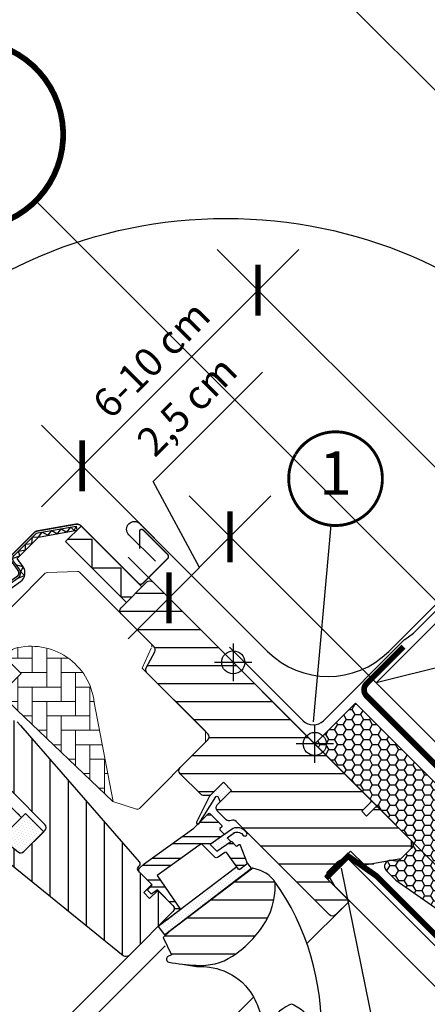
# Model space of a CAD drawing. Units: millimetres. Extents: x -42 to 6413, y -22 to 3112.
# Drawn here: x 433 to 574, y 1034 to 1375 of the extents above; entities that cross this region are included whole.
import ezdxf
from ezdxf.enums import TextEntityAlignment as Align

# ---------------------------------------------------------------- set-up
doc = ezdxf.new("R2010")
doc.units = ezdxf.units.MM
doc.header["$LTSCALE"] = 20
doc.header["$MEASUREMENT"] = 0
doc.header["$PDMODE"] = 1
doc.linetypes.add('AUSGEZOGEN', pattern=[0])
doc.linetypes.add('VERDECKT2', pattern=[0.1875, 0.125, -0.0625])
doc.layers.get('0').update_dxf_attribs({"plot": 0})
for name, color, linetype in [('VELUX-1_10', 1, 'Continuous'), ('VELUX-1_5', 1, 'Continuous'), ('VELUX-BDX', 6, 'Continuous'), ('VELUX-BLAU', 5, 'Continuous'), ('VELUX-DACH', 7, 'Continuous'), ('VELUX-DACHSCHRAFFUR', 8, 'Continuous'), ('VELUX-EINDECKRAHMEN', 4, 'Continuous'), ('VELUX-F-1_10', 1, 'Continuous'), ('VELUX-F-1_5', 1, 'Continuous'), ('VELUX-FENSTER', 5, 'Continuous'), ('VELUX-FENSTERSCHRAFFUR', 8, 'Continuous'), ('VELUX-INNENFUTTER', 109, 'Continuous'), ('VELUX-ROT', 1, 'Continuous'), ('VELUX_FLASHING', 4, 'Continuous')]:
    doc.layers.add(name, color=color, linetype=linetype)
doc.layers.get('0').off()
doc.styles.add('Verdana', font='verdana.ttf')
doc.dimstyles.new('Standard_Detail_M_10', dxfattribs={"dimtxt": 20, "dimasz": 25, "dimexe": 30, "dimexo": 0, "dimgap": 8, "dimtad": 1, "dimdec": 0, "dimdsep": 46, "dimtxsty": 'Verdana', "dimblk": 'ARCHTICK', "dimcen": 5, "dimdle": 30, "dimclrd": 256, "dimclre": 256, "dimclrt": 256, "dimadec": 0, "dimazin": 0, "dimtfac": 1, "dimtdec": 0, "dimtix": 1, "dimtmove": 1, "dimatfit": 3, "dimldrblk": 'ARCHTICK', "dimfxl": 1, "dimtolj": 1, "dimtzin": 0, "dimlwd": -1, "dimarcsym": 0})
doc.dimstyles.new('Standard_Detail_M_5', dxfattribs={"dimtxt": 10, "dimasz": 12.5, "dimexe": 20, "dimexo": 0, "dimgap": 4, "dimtad": 1, "dimdec": 0, "dimdsep": 46, "dimtxsty": 'Verdana', "dimblk": 'ARCHTICK', "dimcen": 5, "dimdle": 20, "dimclrd": 256, "dimclre": 256, "dimclrt": 256, "dimadec": 0, "dimazin": 0, "dimtfac": 1, "dimtdec": 0, "dimtmove": 1, "dimatfit": 2, "dimldrblk": 'ARCHTICK', "dimfxl": 1, "dimtolj": 1, "dimtzin": 0, "dimlwd": -1, "dimarcsym": 0})
pattern_1 = [(45, (-2313.113244123803, -2561.224395985062), (-0.3314563036811941, 0.9943689110435824), [0, -0.9375])]

# ---------------------------------------------------------------- blocks, each defined once
blk = doc.blocks.new('_ArchTick')
at = {"color": 0, "linetype": 'ByBlock', "const_width": 0.15}
blk.add_lwpolyline([(-0.5, -0.5), (0.5, 0.5)], dxfattribs=at)
blk = doc.blocks.new('*D12')
at = {"layer": 'Defpoints', "color": 0, "transparency": 16777216}
for p in [(454.1897846123529, 1220.416165158308), (579.4136517329648, 1217.065563912066), (518.4770187957799, 1156.128930974881)]:
    blk.add_point(p, dxfattribs=at)
at = {"layer": 'VELUX-1_5', "transparency": 16777216}
blk.add_line((529.2685531732689, 1295.494933719224), (440.047648988622, 1206.274029534577), dxfattribs=at)
at = {"layer": 'VELUX-1_5', "lineweight": -2, "transparency": 16777216}
for p, q in [((579.4136517329648, 1217.065563912066), (500.9842819258069, 1295.494933719224)), ((518.4770187957799, 1156.128930974881), (440.047648988622, 1234.558300782039))]:
    blk.add_line(p, q, dxfattribs=at)
at = {"layer": 'VELUX-1_5', "transparency": 16777216, "xscale": 12.5, "yscale": 12.5, "zscale": 12.5}
for p, rotation in [((515.1264175495377, 1281.352798095493), 45.00000000000008), ((454.1897846123529, 1220.416165158308), 225)]:
    blk.add_blockref('_ArchTick', p, dxfattribs=dict(at, rotation=rotation))
at = {"layer": 'VELUX-1_5', "transparency": 16777216, "insert": (478.1492995074445, 1257.393283200402), "char_height": 10, "attachment_point": 5, "rotation": 45.00000000000004, "style": 'Verdana'}
blk.add_mtext('\\A1;6-10 cm', dxfattribs=at)
blk = doc.blocks.new('*D13')
at = {"layer": 'Defpoints', "color": 0, "transparency": 16777216}
for p in [(505.459833414222, 1195.881910476317), (556.072526811111, 1145.269217079427), (534.8685892247154, 1124.065279493032)]:
    blk.add_point(p, dxfattribs=at)
at = {"layer": 'VELUX-1_5', "transparency": 16777216}
for p, q in [((478.8471435287824, 1215.014137997283), (516.748826819623, 1252.915821288123)), ((494.8578646210242, 1185.279941683119), (478.8471435287824, 1215.014137997283)), ((470.1137602040953, 1160.535837266191), (519.6019690379532, 1210.024046100048))]:
    blk.add_line(p, q, dxfattribs=at)
at = {"layer": 'VELUX-1_5', "lineweight": -2, "transparency": 16777216}
for p, q in [((556.072526811111, 1145.269217079427), (491.3176977904913, 1210.024046100048)), ((534.8685892247154, 1124.065279493032), (470.1137602040956, 1188.820108513653))]:
    blk.add_line(p, q, dxfattribs=at)
at = {"layer": 'VELUX-1_5', "transparency": 16777216, "xscale": 12.5, "yscale": 12.5, "zscale": 12.5}
for p, rotation in [((505.459833414222, 1195.881910476317), 44.99999999999938), ((484.2558958278264, 1174.677972889922), 224.9999999999994)]:
    blk.add_blockref('_ArchTick', p, dxfattribs=dict(at, rotation=rotation))
at = {"layer": 'VELUX-1_5', "transparency": 16777216, "insert": (490.4818756571044, 1241.281089159802), "char_height": 10, "attachment_point": 5, "rotation": 44.99999999999939, "style": 'Verdana'}
blk.add_mtext('\\A1;2,5 cm', dxfattribs=at)
blk = doc.blocks.new('*D20')
at = {"layer": 'Defpoints', "color": 0, "transparency": 16777216}
for p in [(534.859296436895, 1124.055986705212), (687.0761098951155, 971.5755082118217), (209.3180112895961, 799.0776185637199)]:
    blk.add_point(p, dxfattribs=at)
at = {"layer": 'VELUX-1_10', "transparency": 16777216}
for p, q in [((534.859296436895, 1124.055986705212), (708.270948881576, 950.3439562116025)), ((340.3032727475975, 625.4023010838691), (708.3076618953346, 992.7703471982821)), ((209.3180112895961, 799.0776185637199), (382.7296637342772, 625.3655880701106))]:
    blk.add_line(p, q, dxfattribs=at)
at = {"layer": 'VELUX-1_10', "transparency": 16777216, "xscale": 25, "yscale": 25, "zscale": 25}
for p, rotation in [((687.0761098951155, 971.5755082118217), 44.95042000585917), ((361.5348247478166, 646.5971400703296), 224.9504200058591)]:
    blk.add_blockref('_ArchTick', p, dxfattribs=dict(at, rotation=rotation))
at = {"layer": 'VELUX-1_10', "transparency": 16777216, "insert": (561.5927437683057, 905.3185924434108), "char_height": 20, "attachment_point": 5, "rotation": 44.950420005859186, "style": 'Verdana'}
blk.add_mtext('\\A1;GGL\\PLänge L', dxfattribs=at)
blk = doc.blocks.new('EDL_o')
at = {"layer": 'VELUX_FLASHING'}
blk.add_lwpolyline([(-55.27315060637403, 63.30847842247249), (-64.46553876179911, 72.5008665778978, -0.9999999999999998), (-60.64716214339165, 76.31924319630525), (-16.38227764111389, 32.05435869402709, 0.4142135623730951), (25.61986516136722, 32.05435869402709), (166.5462466518461, 172.9807401845064, 0.6681786379192989), (165.8391398706594, 174.6878469656926), (158.2984971231863, 167.0964895801535)], format="xyb", dxfattribs=at)
blk = doc.blocks.new('BFX_Lattung_Rinne_o')
at = {"layer": 'VELUX-BDX', "linetype": 'AUSGEZOGEN'}
blk.add_lwpolyline([(-29.53732881562763, 33.50763497613821), (-4.081484692911203, 8.0517908534232, 0.4142135623731908), (2.989583118954556, 8.051790853423881), (30.97487819810965, 36.03708593257966, -0.0375302705090066), (31.20217727091404, 36.23260340191701), (34.15116458714749, 38.40700130208893, 0.0375302705090064), (34.37846365995165, 38.60251877142628), (144.2501595570387, 148.4742146685141, -0.2812584061842371), (149.3171888543996, 149.6983574181993), (218.7008985862325, 127.3731367398202, 0.244311820724542), (227.7931923579116, 128.914551378132), (304.8591153089809, 205.9804743296261, 1.000007147792712), (300.7245084577403, 210.1151402877022), (254.3621437272458, 162.0350815655299, -0.4320799290521688), (247.0805945963446, 162.1233404071718), (239.3868885129269, 170.499229662267)], format="xyb", dxfattribs=at)
blk = doc.blocks.new('Punkt_blau')
at = {"layer": 'VELUX-BLAU'}
for p, q in [((4.596194077713334, 4.596194077711857), (-4.596194077711743, -4.596194077710606)), ((4.59619407771288, -4.596194077712539), (-4.596194077710606, 4.596194077711857))]:
    blk.add_line(p, q, dxfattribs=at)
blk.add_circle((0, 0), 4, dxfattribs=at)
blk = doc.blocks.new('Punkt_rot')
at = {"layer": 'VELUX-ROT'}
for p, q in [((-4.596194077712311, -4.596194077712425), (4.596194077712539, 4.596194077712539)), ((4.596194077712311, -4.596194077712425), (-4.596194077712311, 4.596194077712425))]:
    blk.add_line(p, q, dxfattribs=at)
blk.add_circle((1.137e-13, 0), 4, dxfattribs=at)
blk = doc.blocks.new('V22_GGL_86_oben')
at = {"layer": 'VELUX-FENSTERSCHRAFFUR'}
h = blk.add_hatch(dxfattribs=at)
h.set_pattern_fill('ANSI31', color=256, scale=50, angle=315, style=0)
h.set_pattern_definition([(0, (-2313.113244123803, -2561.224395985062), (2.2e-15, 6.25), [])])
edge = h.paths.add_edge_path()
edge.add_line((-31.6783837971575, -13.29360748630688), (-35.85031380615783, -17.46553749530767))
edge.add_arc((-36.91097397793807, -16.40487732352777), 1.500000000000353, 270.0000000000092, 315.0000000000092, ccw=False)
edge.add_line((-36.91097397793783, -17.90487732352812), (-38.46660889654777, -17.90487732352858))
edge.add_arc((-38.46660889654698, -16.404877323528), 1.500000000000582, 224.9999999999699, 269.9999999999699, ccw=False)
edge.add_line((-39.52726906832777, -17.46553749530767), (-46.66904755831183, -10.32375900532361))
edge.add_arc((-45.60838738653205, -9.263098833543836), 1.499999999999931, 135, 225, ccw=False)
edge.add_line((-46.66904755831183, -8.202438661764061), (-37.05239533417489, 1.414213562372879))
edge.add_arc((-38.11305550595466, 2.474873734152652), 1.499999999999931, 315, 405)
edge.add_line((-37.05239533417489, 3.535533905932425), (-58.18114728447517, 24.66428585623271))
edge.add_arc((-57.12048711269562, 25.72494602801258), 1.499999999999846, 151.5000000000083, 225.0000000000087, ccw=False)
edge.add_line((-58.43871278168854, 26.44068416840173), (-55.47666391748226, 31.89609952950559))
edge.add_arc((-56.79488958647494, 32.61183766989505), 1.499999999999792, 331.4999999999939, 404.9999999999942)
edge.add_line((-55.73422941469516, 33.67249784167461), (-67.17514421272197, 45.11341263970144))
edge.add_arc((-66.11448404094199, 46.17407281148143), 1.500000000000253, 135, 225, ccw=False)
edge.add_line((-67.17514421272197, 47.23473298326143), (-58.26559876977171, 56.14427842621172))
edge.add_arc((-57.20493859799194, 55.08361825443194), 1.499999999999931, 45, 135, ccw=False)
edge.add_line((-56.14427842621217, 56.14427842621172), (19.44543648263016, -19.44543648263016))
edge.add_line((19.44543648263016, -19.44543648263016), (19.44543648263016, -20.15254326381683))
edge.add_line((19.44543648263016, -20.15254326381683), (16.26345596729015, -23.33452377915637))
edge.add_line((16.26345596729015, -23.33452377915637), (17.96051224213852, -25.03158005400383))
edge.add_line((17.96051224213852, -25.03158005400383), (21.14249275747761, -21.84959953866473))
edge.add_line((21.14249275747761, -21.84959953866473), (21.84959953866428, -21.84959953866473))
edge.add_line((21.84959953866428, -21.84959953866473), (33.44615075012416, -33.44615075012416))
edge.add_line((33.44615075012416, -33.44615075012416), (33.44615075012416, -36.27457787487037))
edge.add_line((33.44615075012416, -36.27457787487037), (29.85792356450247, -39.86280506049207))
edge.add_line((29.85792356450247, -39.86280506049207), (17.32411613907015, -42.07285348059985))
edge.add_line((17.32411613907015, -42.07285348059985), (12.37436867076439, -37.1231060122941))
edge.add_line((12.37436867076439, -37.1231060122941), (3.535533905932879, -45.96194077712562))
edge.add_line((3.535533905932879, -45.96194077712562), (12.02081528017106, -54.44722215136471))
edge.add_line((12.02081528017106, -54.44722215136471), (7.212449920957169, -59.2555875105786))
edge.add_arc((6.151782331053472, -58.19485299146164), 1.500057817658515, 225.0022345396279, 314.99819234579377, ccw=False)
edge.add_line((5.091122644241295, -59.25559541311258), (-27.31201545552585, -26.85236398336383))
edge.add_arc((-28.37267562730599, -27.91302415514364), 1.500000000000213, 44.99999999999136, 115.5287793654973)
edge.add_arc((-29.66556884611926, -25.20591737395759), 1.499999999999262, 225.0000000000149, 295.5287793655231, ccw=False)
edge.add_line((-30.72622901789828, -26.26657754573717), (-33.79970414071659, -23.19310242291885))
edge.add_arc((-32.73904396893681, -22.13244225113908), 1.499999999999931, 135, 225, ccw=False)
edge.add_line((-33.79970414071659, -21.07178207935931), (-28.84995667241083, -16.12203461105355))
edge.add_line((-28.84995667241083, -16.12203461105355), (-31.6783837971575, -13.29360748630688))
edge = h.paths.add_edge_path()
edge.add_arc((-39.43981504456395, -56.52749629130702), 20.24138850478804, 265.2819556915231, 302.5529928614406)
edge.add_arc((-49.76849748159231, -41.68876845099849), 38.31331221068244, 303.6321335363019, 325.762741259733)
edge.add_arc((-38.67498681110233, -49.11080329471453), 24.96657148445809, 325.520544854095, 360.7977851117206)
edge.add_arc((-15.81659251307162, -48.59268830243559), 2.112647666240696, 355.3711537656062, 397.6178415747467)
edge.add_arc((-22.3523423021436, -53.72839573718557), 10.42470297065047, 38.04997234208995, 72.05579204953757)
edge.add_line((-19.14058772437511, -43.81078188311403), (-21.47630102810808, -43.05186262597999))
edge.add_line((-21.47630102810808, -43.05186262597999), (-50.38077672595182, -65.03133668728697))
edge.add_line((-50.38077672595182, -65.03133668728697), (-52.57410361350276, -67.056175434152))
edge.add_line((-52.57410361350276, -67.056175434152), (-49.71159963957552, -73.12554881757569))
edge.add_line((-49.71159963957552, -73.12554881757569), (-50.90205561589391, -73.73866447018099))
edge.add_arc((-50.44418170077705, -74.62768161166676), 0.9999999999999802, 117.2499999999941, 259.5486668366913)
edge.add_arc((-39.20628443345483, -17.94987966022493), 58.78108236987748, 258.7980204764504, 268.1492155304218)
at = {"layer": 'VELUX-FENSTERSCHRAFFUR', "linetype": 'Continuous', "lineweight": 0}
h = blk.add_hatch(dxfattribs=at)
h.set_pattern_fill('AR-HBONE', color=6, scale=1.25, angle=45.00000000000019, style=0)
h.set_pattern_definition([(90, (-2313.113244123803, -2561.224395985062), (-5.000000000000015, 4.999999999999983), [15, -5]), (180.0000000000002, (-2313.113244123803, -2556.224395984613), (-5.000000000000015, 4.999999999999983), [15, -5])])
edge = h.paths.add_edge_path(flags=0)
edge.add_line((-105.4359171410815, 28.07843527927253), (-101.7526658127449, 24.39518395093592))
edge.add_line((-101.7526658127449, 24.39518395093592), (-108.116626843424, 18.03122292025682))
edge.add_arc((-107.4095200622368, 17.32411613907015), 1, 135, 225.0000000000008)
edge.add_line((-108.1166268434231, 16.61700935788349), (-103.1668793751173, 11.66726188957773))
edge.add_line((-103.1668793751173, 11.66726188957773), (-70.02569877590395, -19.90053872700582))
edge.add_arc((-70.96515345471153, -19.55786554966516), 1, -20.03982241455009, 10.84560488137687)
edge.add_line((-69.98301566228518, -19.36970243774203), (-76.44310024762444, 14.34941045672804))
edge.add_arc((-98.30322833714355, 11.87255763311441), 21.99999999999999, 6.464306037264742, 105.293061162088)
edge.add_arc((-103.3145967975219, 30.19975562283207), 3, 105.2930611620861, 225.0000000000008)
at = {"layer": 'VELUX-FENSTERSCHRAFFUR'}
h = blk.add_hatch(dxfattribs=at)
h.set_pattern_fill('ANSI31', color=256, scale=50, angle=225, style=0)
h.set_pattern_definition([(270, (-2313.113244123803, -2561.224395985062), (6.25, -1.8e-15), [])])
h.paths.add_polyline_path([(-101.9958109797066, 6.394981581131105), (-103.2375864496803, 7.636757051104268, 0.4142135623730951), (-105.3589067932403, 7.636757051104268), (-116.1776405453934, -3.181976701049279, 0.4142135623730951), (-116.1776405453938, -5.303297044608825), (-93.5502235474246, -27.93071404257853, -0.4142135623730951), (-93.55022354742414, -30.05203438613808), (-93.98797404397418, -30.48978488268813, -0.0912958888537171), (-93.98901131842604, -30.49082215713998), (-100.8356786268177, -37.33748946553215, -0.383864035035492), (-102.8403193851727, -37.44254823593747), (-104.9980894617797, -35.69522048059435, 0.3838640350354399), (-106.3345166340168, -35.76525966086547), (-107.6822001625664, -37.11294318941464, 0.4452286853085449), (-107.5266273822922, -40.08144867470128), (-66.38628102814391, -73.39624427240369, 0.3838640350354074), (-64.38164026978893, -73.29118550199837), (-49.21462836703222, -58.1241735992412, 0.4134392051253736), (-49.21182711604569, -56.00566192451378), (-54.44722225673103, -50.77026678382754), (-57.27564567255467, -53.59869019965072), (-59.32625533799591, -51.54808053420993), (-56.49783192217274, -48.71965711838675), (-60.74047250392641, -44.47701653663489, -0.0008565244616485), (-60.74289096706798, -44.47459065564544), (-61.23544364720328, -43.98203797551014, -0.4142135623730951), (-61.23544364720328, -42.56782441313726), (-60.93063979138605, -42.26302055731958, 0.3939104756149599), (-60.8830369923503, -40.89985474714239)])
h = blk.add_hatch(dxfattribs=at)
h.set_pattern_fill('DOTS', color=6, scale=15, angle=45)
h.set_pattern_definition(pattern_1)
h.paths.add_polyline_path([(-28.84996084455588, -16.12203758701571), (-31.67838796930118, -13.29361046226904), (-36.47346661381153, -18.08868910677938), (-40.9634998797369, -27.12417408093188, 0.8497457328402376), (-40.16218498078115, -27.7002350705634), (-33.89947195156219, -17.57820762060146), (-32.79067088130842, -20.06274762376825)])
h = blk.add_hatch(dxfattribs=at)
h.set_pattern_fill('DOTS', color=6, scale=15, angle=45)
h.set_pattern_definition(pattern_1)
h.paths.add_polyline_path([(-100.3494982401321, -24.12338701748786), (-114.6088235617053, -38.38271233906153, 0.3764358631336695), (-112.4691927797939, -40.50314981956534), (-105.6323374925568, -35.16996492876615), (-102.8403193851727, -37.44254823593792, 0.3838640350355243), (-100.8356786268177, -37.33748946553215), (-93.98797404397465, -30.48978488268858, 0.3075619865544115), (-93.98794421947423, -30.48523256671297)])
h = blk.add_hatch(dxfattribs=at)
h.set_pattern_fill('ANSI32', color=6, scale=20, angle=-45.00000000000001, style=0)
h.set_pattern_definition([(360, (-1681.31111405422, 281.982996523087), (2.2e-15, 7.5), []), (360, (-1678.811114058415, 279.482996527282), (2.2e-15, 7.5), [])])
h.paths.add_polyline_path([(-31.58073881599421, -31.56320983464002, 0.4636543050348221), (-31.54281766835175, -31.10684314477749), (-33.09259735953083, -29.5570634535984), (-32.24406922210665, -28.70853531617468, 0.4142135623730951), (-32.24406922210665, -28.28427124746259), (-36.41599923110744, -24.1123412384618, 0.4142135623730951), (-36.84026329981907, -24.1123412384618), (-39.73057183198989, -27.00264977063262), (-40.04154998844614, -27.5052641202451, -0.3536754642647995), (-40.57148310505908, -27.84356104370227), (-41.93143212436234, -29.20351006300507), (-59.19556812553719, -41.51789859587416), (-60.74072957660565, -43.06306004694261, 0.4141070640337238), (-60.74072957660519, -44.47675946395611), (-56.35641046056798, -48.86107857999149), (-57.91204537917838, -50.41671349860144, 0.4142135623730951), (-57.91204537917838, -50.84097756731399), (-56.87489770188631, -51.87812524460605, 0.3590366865767069), (-56.49500779648906, -51.91470448201653), (-54.58864350760132, -50.62884553295726), (-48.86107857999059, -56.35641046056889, -0.4142135623730617), (-48.86107857999059, -57.77062402294132), (-51.47737367038098, -60.38691911333171, 0.4142135623730951), (-51.47737367038098, -60.81118318204381), (-51.25348384493509, -61.03507300749015), (-46.53182615472497, -57.44464106839996), (-54.68270980134684, -45.58503177090597), (-52.24073522748813, -43.84318823539206), (-40.15266075420186, -35.22084850937472), (-39.329602529147, -34.63376678296709), (-34.80299126143473, -39.16037805067981, 0.3639702342661774), (-33.52230804389683, -39.27242331378193), (-30.73094119667485, -37.31788720544864), (-26.39922555155408, -43.39072856628354, 0.4231880360777826), (-25.97340269963388, -43.45531828033062), (-23.56462425198925, -41.62364058574712, 0.3333828078900729), (-23.46613832045296, -41.27732960012281), (-25.85511931290103, -35.05382134094452, 0.4850348129676004), (-26.30511531192815, -34.91409386922169), (-27.15290039756383, -35.49676041556541), (-28.77671472765996, -33.87294608546927, 0.3615015149381779), (-29.15876863309359, -33.83784026323838), (-33.98211073835864, -37.15283144900923), (-36.2448524381557, -34.89008974921262)])
h = blk.add_hatch(dxfattribs=at)
h.set_pattern_fill('DOTS', color=6, scale=15, angle=45)
h.set_pattern_definition(pattern_1)
h.paths.add_polyline_path([(-25.46206614949279, -31.01613971557981), (-24.67146765512871, -31.81356821463805, 0.7811783471211708), (-23.60625550247778, -30.75747964361472), (-24.44585258958659, -29.91062925146389, 0.3304123723952296), (-28.83620524826938, -29.60555306617198), (-36.24484826601156, -34.89008677325046), (-33.98211491050233, -37.15283442497048), (-29.15877280523773, -33.83784323920054), (-30.41933624556396, -32.57727979887386), (-28.00014888516216, -30.8516902247543, 0.0164598089854289), (-28.12038123021557, -30.93161480311847), (-27.96515081470034, -30.82672634370556), (-28.00014888514716, -30.8516902247452, -0.319479230203311)])
h = blk.add_hatch(dxfattribs=at)
h.set_pattern_fill('DOTS', color=6, scale=15, angle=45)
h.set_pattern_definition(pattern_1)
edge = h.paths.add_edge_path()
edge.add_line((-23.63068605764647, -40.84866808934066), (-23.46613832045296, -41.27732960012235))
edge.add_arc((-23.74621244840182, -41.38483998498623), 0.3000000000000127, -52.75000000000853, 21.00000000006952, ccw=False)
edge.add_line((-23.56462425198925, -41.62364058574712), (-25.99240458050372, -43.46976764630608))
edge.add_line((-25.99240458050372, -43.46976764630608), (-25.99765766318114, -43.4725778612169))
edge.add_line((-25.99765766318114, -43.47257786121645), (-26.00553604753168, -43.4767932814866))
edge.add_line((-26.00553604753168, -43.4767932814866), (-26.01383533248418, -43.48123471127656))
edge.add_arc((-26.15499089604737, -43.21651767957018), 0.2999999999999985, 215.5000000000217, 298.0679616903296, ccw=False)
edge.add_line((-26.39922555155408, -43.39072856628354), (-26.97973447642244, -42.57688506913564))
edge.add_line((-26.97973447642244, -42.57688506913609), (-54.27310797718792, -63.33124855166307))
edge.add_line((-54.27310797718792, -63.33124855166261), (-52.15457901903801, -66.11725556053398))
edge.add_line((-52.15457901903801, -66.11725556053398), (-21.90650292272221, -43.11608401490412))
edge.add_line((-21.90650292272221, -43.11608401490366), (-23.63068605764647, -40.84866808934111))
at = {"layer": 'VELUX-FENSTER', "color": 6}
blk.add_line((-82.76292604157925, 75.53770312993902), (-82.50245377507918, 74.06049150042054), dxfattribs=at)
at = {"layer": 'VELUX-FENSTER', "color": 23}
for p, q in [((-106.4902702663387, -20.64752111576854), (-101.6819441542704, -25.45584722783678)), ((-101.6819441542704, -25.45584722783678), (-200.7476081361235, -124.5215112096884)), ((-103.0961686969981, -24.04163056034395), (-101.6819551346261, -25.45584412271592))]:
    blk.add_line(p, q, dxfattribs=at)
at = {"layer": 'VELUX-FENSTER', "color": 53}
blk.add_line((-2.73791504765586, -69.20595080731573), (10.12537592828039, -56.34265983137902), dxfattribs=at)
at = {"layer": 'VELUX-FENSTER', "color": 4, "const_width": 0.5}
blk.add_lwpolyline([(-148.7752887882566, 7.636734289775176), (-146.5479024275187, 5.409347929037267, -0.9999999999999998), (-149.8713042990962, 2.08594605746066), (-156.5888187203682, 8.803460478732632, -0.4142135623730951), (-156.5888187203677, 13.96533998139466), (-141.5627996201538, 28.99135908160906, -0.0410602602439474), (-129.0572724302437, 39.59587268849873), (-103.2533087060046, 58.06626636596002, 0.4142135623730951), (-102.9066580940521, 60.15907150577413), (-104.9695049107131, 63.04096050907856, -0.3669129506232696), (-104.7415078681652, 65.81265083359767), (-97.31763802029447, 73.23652068146794, -0.1539147210598173), (-96.17070202272726, 73.83357777089304), (-82.73704563498858, 76.2047156995277, -0.2114984417869054), (-81.05186988950936, 75.60645968081235), (-61.09404792112491, 55.64928473234203, 0.4142135623730951), (-59.67983435875158, 55.64928473234203), (-51.05313162827588, 64.27598746281772, 0.4142135623730951), (-51.05313162827633, 65.69020102519107), (-59.53841300251451, 74.17548239942926, 0.6681786379192698), (-60.73338774934518, 73.68050765259886), (-60.73338774934518, 67.7473078063772)], format="xyb", dxfattribs=at)
at = {"layer": 'VELUX-FENSTER', "color": 6}
for points in [[(-152.3461780332477, 17.28874185297218), (-141.1031802123821, 28.53173967383782, -0.0410602602439707), (-128.6789389491991, 39.06732394228811), (-102.8749752249673, 57.53771761974348, 0.4142135623730647), (-102.378109347836, 60.53740498681055), (-104.440956164497, 63.41929399011587, -0.3669129506232964), (-104.2818884603935, 65.35303142582643), (-96.85801861252322, 72.7769012736967, -0.1539147210598067), (-96.05783070724374, 73.19345273143563), (-82.76292604157925, 75.53770312993902)], [(-151.2855178614677, 16.22808168119218), (-140.0425200406025, 27.47107950205782, -0.041060260243971), (-127.8058616852681, 37.8475960664041), (-102.0018979610363, 56.31798974386038, 0.4142135623730723), (-101.1583814719529, 61.410482250742), (-103.2212282886135, 64.29237125404734), (-95.7973584407432, 71.71624110191713), (-82.50245377507918, 74.06049150042054)], [(-36.45680292105317, -18.0551560488675), (-40.9634998797369, -27.12417408093188, 0.8497457328402376), (-40.16218498078115, -27.7002350705634), (-34.36005450070798, -18.32261809952251, -0.557805730250278), (-33.5167482867646, -18.43579360320791), (-32.79067088130842, -20.06274762376825), (-28.84996084455588, -16.12203758701571), (-31.67838796930118, -13.29361046226904), (-36.47346661381107, -18.08868910677893)], [(-26.01341395692953, -43.4810095892958), (-26.01078803990868, -43.47960405474668), (-26.00816207010803, -43.47819861880998), (-26.00553604753168, -43.4767932814866), (-26.00290997218281, -43.47538804277838), (-26.0002838440646, -43.47398290268801), (-25.99765766318114, -43.47257786121645), (-25.99503142953699, -43.4711729183673), (-25.99240514313488, -43.46976807414103), (-25.99503142953699, -43.4711729183673), (-25.99765766318114, -43.47257786121645), (-26.0002838440646, -43.47398290268801), (-26.00290997218235, -43.47538804277838), (-26.00553604753122, -43.47679328148706), (-26.00816207010803, -43.47819861880998), (-26.01078803990868, -43.47960405474668), (-26.01341395692953, -43.4810095892958, -0.3771666164611826), (-26.39922555155408, -43.39072856628354), (-30.44311252166472, -37.72140812548105, 0.4116598904956324), (-31.13695849901842, -37.602183581193), (-33.52230804389683, -39.27242331378193, -0.3639702342661775), (-34.80299126143473, -39.16037805067981), (-39.329602529147, -34.63376678296709), (-40.15266075420186, -35.22084850937472), (-52.24073522748813, -43.84318823539206), (-54.68270980134684, -45.58503177090642), (-46.53182615472497, -57.44464106839996), (-51.25348384493509, -61.03507300749015), (-51.47737367038098, -60.81118318204381, -0.4142135623730951), (-51.47737367038098, -60.38691911333171), (-48.86107857999059, -57.77062402294132, 0.4142135623730617), (-48.86107857999059, -56.35641046056889), (-54.58864350760132, -50.62884553295771), (-56.49500779648906, -51.91470448201653, -0.3590366865767069), (-56.87489770188631, -51.87812524460605), (-57.91204537917838, -50.84097756731399, -0.4142135623730951), (-57.91204537917838, -50.41671349860144), (-56.35641046056798, -48.86107857999149), (-60.74047250392641, -44.47701653663489, -0.4143200687329355), (-60.74047250392459, -43.06280297426155), (-59.19556812553719, -41.51789859587416), (-41.93143212436234, -29.20351006300507), (-36.84026329981907, -24.1123412384618, -0.4142135623730951), (-36.41599923110744, -24.1123412384618), (-32.24406922210665, -28.28427124746259, -0.4142135623730951), (-32.24406922210665, -28.70853531617468), (-32.88046532517501, -29.34493141924259, 0.4142135623730951), (-32.88046532517501, -29.76919548795422), (-31.54281766835175, -31.10684314477749, -0.4636543050348221), (-31.58073881599421, -31.56320983464002), (-36.2448524381557, -34.89008974921262), (-33.98211073835864, -37.15283144900923), (-29.15876863309359, -33.83784026323838, -0.3615015149381779), (-28.77671472765996, -33.87294608546927), (-27.32932874820517, -35.32033206492406, 0.3615015149381779), (-26.94727484277155, -35.35543788715495), (-26.30511531192815, -34.91409386922169, -0.4850348129676004), (-25.85511931290103, -35.05382134094452), (-23.46613832045296, -41.27732960012281, -0.3333828078900729), (-23.56462425198925, -41.62364058574712), (-25.99240514313488, -43.46976807414103)]]:
    blk.add_lwpolyline(points, format="xyb", dxfattribs=at)
blk.add_lwpolyline([(-65.33668860824444, 49.07319166730667), (-86.38937360474347, 70.12587666380523), (-80.98032907896913, 75.53492118957956), (-59.927321732167, 54.48255854338412)], close=True, dxfattribs=at)
at = {"layer": 'VELUX-FENSTER'}
for points in [[(-31.6783837971575, -13.29360748630688), (-35.85031380615783, -17.46553749530767, -0.198912367379658), (-36.91097397793783, -17.90487732352812), (-38.46660889654777, -17.90487732352858, -0.198912367379658), (-39.52726906832777, -17.46553749530767), (-46.66904755831183, -10.32375900532361, -0.4142135623730951), (-46.66904755831183, -8.202438661764061), (-37.05239533417489, 1.414213562372879, 0.4142135623730951), (-37.05239533417489, 3.535533905932425), (-58.18114728447517, 24.66428585623271, -0.3321711778512594), (-58.43871278168854, 26.44068416840173), (-55.47666391748226, 31.89609952950559, 0.3321711778512594), (-55.73422941469516, 33.67249784167461), (-67.17514421272197, 45.11341263970144, -0.4142135623730951), (-67.17514421272197, 47.23473298326143), (-58.26559876977171, 56.14427842621172, -0.4142135623730951), (-56.14427842621217, 56.14427842621172), (19.44543648263016, -19.44543648263016), (19.44543648263016, -20.15254326381683), (16.26345596729015, -23.33452377915637), (17.96051224213852, -25.03158005400383), (21.14249275747761, -21.84959953866473), (21.84959953866428, -21.84959953866473), (33.44615075012416, -33.44615075012416), (33.44615075012416, -36.27457787487037), (29.85792356450247, -39.86280506049207), (17.32411613907015, -42.07285348059985), (12.37436867076439, -37.1231060122941), (3.535533905932879, -45.96194077712562), (12.02081528017106, -54.44722215136471), (12.02081528017106, -54.44722215136471, 0.1252514690874894), (12.02081528017106, -54.44722215136471), (7.212449920957169, -59.2555875105786, -0.4141928990271386), (5.091122644241295, -59.25559541311258), (-27.31201545552585, -26.85236398336383, 0.3178372451957661), (-29.01912223671252, -26.55947076455004, -0.3178372451957766), (-30.72622901789828, -26.26657754573717), (-33.79970414071659, -23.19310242291885, -0.4142135623730951), (-33.79970414071659, -21.07178207935931), (-28.84995667241083, -16.12203461105355)], [(-41.10471738632486, -76.70029750467756, 0.1640745662553295), (-28.54834023331341, -73.588843982438, 0.0968642472464064), (-18.09431203999929, -63.24464628431361, 0.1551532983174825), (-13.71083551119682, -48.76318056245782, 0.1864526203480006), (-14.14316512212508, -47.30314538771653, 0.1494769618856067), (-19.14058772437511, -43.81078188311403), (-21.47630102810808, -43.05186262597999), (-50.38077672595182, -65.03133668728697), (-52.57410361350276, -67.056175434152), (-49.71159963957552, -73.12554881757569), (-50.90205561589391, -73.73866447018099, 0.715261119329677), (-50.62558198731721, -75.61109095473967, 0.0408249436698108)], [(-8.824288623005941, -90.41635663944317, 0.2820440667717478), (-19.12586695516757, -107.9386399666523, 0.2971601760374414), (-18.15732432751383, -109.6162050070438, 0.1362507222507065), (-8.120410671591342, -112.4030135123694, 0.1362779735763022), (1.916502984330236, -109.6162050070438, 0.2582849416368616), (2.885045611983969, -107.9386399666523, 0.2792399271074173), (-7.221098896814055, -90.52940238968313), (-7.413061986712818, -90.4163382001966, 0.2549940532354318)]]:
    blk.add_lwpolyline(points, format="xyb", close=True, dxfattribs=at)
for points in [[(-102.8403193851727, -37.44254823593747, 0.3838640350354074), (-100.8356786268182, -37.33748946553215), (-93.55022354742414, -30.05203438613808, 0.4142135623730951), (-93.5502235474246, -27.93071404257853), (-116.1776405453938, -5.303297044608825, -0.4142135623730951)], [(-103.2375864496803, 7.636757051104268), (-101.995810979708, 6.394981581132014), (-60.8830369923503, -40.89985474714239, -0.3939104756149599), (-60.93063979138605, -42.26302055731958), (-61.23544364720328, -42.56782441313726, 0.4142135623730951), (-61.23544364720328, -43.98203797551014), (-56.49782821325016, -48.71965340946417), (-59.32625533799591, -51.54808053420993), (-57.27564567255467, -53.59869019965072), (-54.44721854780846, -50.77026307490496), (-49.21462836703222, -56.0028532556812, -0.4142135623730951), (-49.21462836703222, -58.1241735992412), (-64.38164026978893, -73.29118550199837, -0.3838640350354074), (-66.38628102814391, -73.39624427240369), (-107.5266273822922, -40.08144867470128, -0.4452286853085449)], [(-45.88738308484425, -76.35003861022005), (-41.05682641903195, -77.1022148864181), (-38.50606845996754, -77.16566577662752), (-36.5588695032734, -77.34803610399604), (-34.00761802996522, -77.86359479422799), (-32.99399949416875, -78.17454107165076, -0.1518817342039542), (-23.0437555743215, -84.96894022785727, -0.1675724699503281), (-17.9859548861391, -101.0124589073716, -0.1675724699503281)]]:
    blk.add_lwpolyline(points, format="xyb", dxfattribs=at)
at = {"layer": 'VELUX-FENSTER', "color": 6}
for points in [[(-112.4691927797939, -40.50314981956534), (-105.6323374925568, -35.16996492876615), (-102.8403193851727, -37.44254823593792, 0.3838640350353812), (-100.8356786268177, -37.33748946553215), (-93.98901131842604, -30.49082215713998, 0.5295495279181639), (-93.98905506312303, -30.48412167215747), (-100.3494982401321, -24.12338701748786), (-114.6088235617053, -38.38271233906153, 0.3764358631336695)], [(-28.02819426160795, -30.86932450335189, -0.32364564014788), (-25.46206614949279, -31.01613971557981), (-24.67146765512871, -31.81356821463805, 0.7811783471211708), (-23.60625550247778, -30.75747964361472), (-24.44585258958659, -29.91062925146389, 0.3304123723952296), (-28.83620524826938, -29.60555306617198), (-36.24484826601156, -34.89008677325046), (-33.98211491050279, -37.15283442497093), (-29.15877280523773, -33.83784323920054), (-30.41933624556396, -32.57727979887341), (-27.96515081470307, -30.82672634370601)], [(-26.01341395692907, -43.4810095892958, -0.3771666164611818), (-26.39922555155363, -43.390728566284), (-26.97973447521963, -42.57688507082185), (-54.2731079757109, -63.33124855314008), (-52.15457901756099, -66.117255562011), (-21.90650292124474, -43.11608401638068), (-23.63068605800754, -40.8486680884007), (-23.46613832045296, -41.27732960012281, -0.3333828078900725), (-23.56462425198925, -41.62364058574712), (-25.99240514313488, -43.46976807414103)]]:
    blk.add_lwpolyline(points, format="xyb", close=True, dxfattribs=at)
at = {"layer": 'VELUX-FENSTER', "color": 53}
for points in [[(-158.1797841617281, -167.0893351840841), (-61.60744677492449, -70.51699779728051)], [(-153.5835903185084, -171.6855290273038), (-51.91656674405703, -70.01850545282241)], [(-129.4005390092257, -195.8685803365865), (-21.26040922630273, -87.7284505536636)]]:
    blk.add_lwpolyline(points, dxfattribs=at)
at = {"layer": 'VELUX-FENSTER'}
blk.add_arc((-85.1678185929127, -98.21002239201243), 87.38378091482744, 357.3924461882822, 35.50497568794841, dxfattribs=at)
at = {"layer": 'VELUX-FENSTERSCHRAFFUR', "color": 6}
for points in [[(-102.5987901554981, 57.61536872740862), (-100.6189328436089, 58.37261452917847), (-101.9149055559492, 59.66858724151871), (-101.1086866230766, 61.35509311037186), (-103.3089415707359, 61.94240950242601)], [(-104.6297047060038, 64.43621517462498), (-102.2866463912719, 65.23766719346986), (-102.78417412921, 66.81942316927643), (-100.2760953522461, 67.29195713344552), (-100.3239734701546, 69.23228750963288), (-98.14709719452185, 69.44462938685456), (-97.8896594144976, 71.75074314809217), (-95.8439611668823, 71.69385163892002), (-94.53072360243641, 73.457644999296), (-92.39089727036162, 72.36850989375444), (-91.22417763415842, 74.03765700293934), (-89.263850132058, 72.87395368810849), (-87.9692574800797, 74.56224393931505), (-85.98795544662015, 73.46748072583569), (-84.60300156331914, 75.10937097056058), (-83.48063097087972, 73.98700037812114), (-82.7228862914294, 75.37165743187734)], [(-85.48125669677984, 71.03399357176886), (-77.29749051270619, 71.03399357176886), (-77.29749051270619, 61.0339935717684), (-67.29749051270619, 61.03399357176886), (-67.29749051270619, 51.03399357176886), (-63.37588670378181, 51.03399357176932)]]:
    blk.add_lwpolyline(points, dxfattribs=at)
at = {"layer": 'VELUX-FENSTERSCHRAFFUR', "color": 6, "linetype": 'Continuous', "lineweight": 0}
for points in [[(-56.55515872095429, 33.58427324136255, 0.31087134157445), (-56.76105787323241, 34.69932630021185), (-81.56467293296782, 59.50294135994727, 0.2077029594876885), (-82.30553977946556, 59.7952645452865), (-92.770866946365, 59.4417529031557, 0.1901512478002124), (-93.44421366224059, 59.14942971781647), (-114.2684558397463, 38.32518754031071, 0.4142135623730951), (-114.2684558397463, 36.91097397793738), (-101.752665812744, 24.39518395093592), (-108.8237336246097, 17.32411613907015), (-103.1668793751173, 11.66726188957773), (-70.02569877590395, -19.90053872700582), (-61.8090671243026, -22.57028418730215, 0.2820291683021466), (-60.79294334874112, -22.32633445219244), (-37.89173516239543, 0.5748737341527886), (-37.89173516239543, 4.374873734152515), (-59.81204537917847, 26.29518395093555), (-56.71113499689136, 33.23518986149748)], [(-70.0256987759044, -19.90053872700582, 0.1355848846815724), (-69.98301566228518, -19.36970243774249), (-76.44310024762488, 14.34941045673031, 0.4601006301628857), (-104.1058655017909, 33.09352372647163, 0.5756465653245192), (-105.435917141081, 28.07843527927207)]]:
    blk.add_lwpolyline(points, format="xyb", dxfattribs=at)
at = {"layer": 'VELUX-BLAU', "rotation": 45}
blk.add_blockref('Punkt_blau', (-28.28427124745758, 28.28427124745804), dxfattribs=at)
at = {"layer": 'VELUX-ROT', "rotation": 45}
blk.add_blockref('Punkt_rot', (0, 0), dxfattribs=at)
blk = doc.blocks.new('*D70')
at = {"layer": 'Defpoints', "color": 0, "transparency": 16777216}
for p in [(505.4598334142214, 1195.881910476317), (556.0725268111108, 1145.269217079427), (534.8685892247158, 1124.065279493032)]:
    blk.add_point(p, dxfattribs=at)
at = {"layer": 'VELUX-F-1_5', "transparency": 16777216}
for p, q in [((478.847143528782, 1215.014137997283), (516.7488268196219, 1252.915821288123)), ((494.8578646210239, 1185.279941683119), (478.847143528782, 1215.014137997283)), ((470.1137602040954, 1160.535837266191), (519.6019690379522, 1210.024046100048))]:
    blk.add_line(p, q, dxfattribs=at)
at = {"layer": 'VELUX-F-1_5', "lineweight": -2, "transparency": 16777216}
for p, q in [((556.0725268111108, 1145.269217079427), (491.3176977904905, 1210.024046100048)), ((534.8685892247158, 1124.065279493032), (470.1137602040954, 1188.820108513652))]:
    blk.add_line(p, q, dxfattribs=at)
at = {"layer": 'VELUX-F-1_5', "transparency": 16777216, "xscale": 12.5, "yscale": 12.5, "zscale": 12.5}
for p, rotation in [((505.4598334142214, 1195.881910476317), 45), ((484.2558958278263, 1174.677972889922), 225)]:
    blk.add_blockref('_ArchTick', p, dxfattribs=dict(at, rotation=rotation))
at = {"layer": 'VELUX-F-1_5', "transparency": 16777216, "insert": (490.4818756571033, 1241.281089159802), "char_height": 10, "attachment_point": 5, "rotation": 45, "style": 'Verdana'}
blk.add_mtext('\\A1;2,5 cm', dxfattribs=at)
blk = doc.blocks.new('*D69')
at = {"layer": 'Defpoints', "color": 0, "transparency": 16777216}
for p in [(454.1897846123524, 1220.416165158309), (579.4136517329644, 1217.065563912067), (518.4770187957802, 1156.128930974881)]:
    blk.add_point(p, dxfattribs=at)
at = {"layer": 'VELUX-F-1_5', "transparency": 16777216}
blk.add_line((529.2685531732673, 1295.494933719224), (440.0476489886216, 1206.274029534578), dxfattribs=at)
at = {"layer": 'VELUX-F-1_5', "lineweight": -2, "transparency": 16777216}
for p, q in [((579.4136517329644, 1217.065563912067), (500.9842819258055, 1295.494933719224)), ((518.4770187957802, 1156.128930974881), (440.0476489886214, 1234.558300782039))]:
    blk.add_line(p, q, dxfattribs=at)
at = {"layer": 'VELUX-F-1_5', "transparency": 16777216, "xscale": 12.5, "yscale": 12.5, "zscale": 12.5}
for p, rotation in [((515.1264175495365, 1281.352798095493), 45.00000000000047), ((454.1897846123524, 1220.416165158309), 225.0000000000004)]:
    blk.add_blockref('_ArchTick', p, dxfattribs=dict(at, rotation=rotation))
at = {"layer": 'VELUX-F-1_5', "transparency": 16777216, "insert": (478.1492995074434, 1257.393283200402), "char_height": 10, "attachment_point": 5, "rotation": 45.000000000000426, "style": 'Verdana'}
blk.add_mtext('\\A1;6-10 cm', dxfattribs=at)
blk = doc.blocks.new('*D76')
at = {"layer": 'Defpoints', "color": 0, "transparency": 16777216}
for p in [(534.8592964368945, 1124.055986705212), (687.0761098951151, 971.5755082118226), (209.3180112895961, 799.0776185637206)]:
    blk.add_point(p, dxfattribs=at)
at = {"layer": 'VELUX-F-1_10', "lineweight": -2, "transparency": 16777216}
for p, q in [((534.8592964368945, 1124.055986705212), (708.2709488815757, 950.3439562116033)), ((209.3180112895961, 799.0776185637206), (382.7296637342772, 625.3655880701114))]:
    blk.add_line(p, q, dxfattribs=at)
at = {"layer": 'VELUX-F-1_10', "transparency": 16777216}
blk.add_line((340.3032727475975, 625.40230108387), (708.3076618953341, 992.7703471982832), dxfattribs=at)
at = {"layer": 'VELUX-F-1_10', "transparency": 16777216, "xscale": 25, "yscale": 25, "zscale": 25}
for p, rotation in [((687.0761098951151, 971.5755082118226), 44.9504200058592), ((361.5348247478166, 646.5971400703306), 224.9504200058592)]:
    blk.add_blockref('_ArchTick', p, dxfattribs=dict(at, rotation=rotation))
at = {"layer": 'VELUX-F-1_10', "transparency": 16777216, "insert": (561.5927437683077, 905.3185924434111), "char_height": 20, "attachment_point": 5, "rotation": 44.95042000585919, "style": 'Verdana'}
blk.add_mtext('\\A1;GGL\\PLongueur L', dxfattribs=at)
blk = doc.blocks.new('BDX 105 oben')
at = {"layer": 'VELUX-BDX'}
h = blk.add_hatch(dxfattribs=at)
h.set_pattern_fill('FP_5', color=256, style=0, pattern_type=2)
h.set_pattern_definition([(0, (-13.70999998540355, -1582.469999985405), (3.023999999999999, 1.745999999999999), [2.016, -4.032]), (120, (-13.70999998540355, -1582.469999985405), (-3.024080355007629, 1.745860821044142), [2.015999999999998, -4.031999999999997]), (60, (-13.70999998540355, -1582.469999985405), (-8.03550076296e-05, 3.491860821044141), [0, -4.032, 2.016, 0])])
h.paths.add_polyline_path([(71.09932817512345, -76.73136963097998), (71.55410620193197, -76.63746552194289), (71.9749698502983, -76.44121357967104), (72.33923025200329, -76.1531937971697), (86.97413408594547, -61.51828996322797), (87.29197133114121, -61.10407640085487), (87.49177217615033, -60.62171449106017), (87.55992052357215, -60.10407640085486), (87.49177217615033, -59.58643831064978), (87.29197133114121, -59.10407640085487), (86.97413408594547, -58.68986283848176), (14.14213562373152, 14.14213562373265), (0, 1.819e-12), (33.44615075011916, -33.44615075011734), (33.7639879953158, -33.8603643124909), (33.96378884032492, -34.3427262222865), (34.03193718774673, -34.86036431249204), (33.96378884032492, -35.37800240269758), (33.7639879953158, -35.86036431249272), (33.44615075011916, -36.27457787486628), (29.26598841663963, -40.37944538089436), (28.84816988214698, -40.57538824131529), (28.39656380666383, -40.67035078605226), (27.93521436741776, -40.65927706838624), (26.44531122331045, -40.44988483688849), (25.94749637104451, -40.44249906304389), (25.46328166902367, -40.55830190902816), (25.02267319401563, -40.7901172418733), (24.65297480868776, -41.12357980450633), (24.3770961811797, -41.53802540971355), (24.21213310647909, -42.00777146959763), (24.16830810501506, -42.50370850797844), (24.32023631759239, -43.16006743706998), (24.44726036516022, -43.45150698000907), (24.752751363264, -43.84463472879974), (28.10749363984996, -47.19937700538617), (70.18660439500127, -76.5976752832471), (70.63515297101274, -76.71786351195692)])
blk.add_lwpolyline([(28.10749363984996, -47.19937700538821), (69.77786381692476, -76.37728432337144, 0.363970234267432), (72.33923025200329, -76.15319379717175), (86.97413408594547, -61.51828996322979, 0.414213562373048), (86.97413408594456, -58.68986283848357), (14.14213562373152, 14.14213562373061), (0, 0), (33.44615075011916, -33.44615075011939, -0.4142135623730009), (33.44615075011916, -36.2745778748681), (29.62777413170988, -40.0929544932776, -0.2354687434827327), (27.93521436741867, -40.65927706838806), (26.44531122331045, -40.44988483689053, 0.7198969885929949), (24.75275136326309, -43.84463472880156)], format="xyb", close=True, dxfattribs=at)

msp = doc.modelspace()

# ---------------------------------------------------------------- linework, layer by layer
at = {"layer": 'VELUX-1_10'}
for p, q in [((527.882137808494, 1399.302743975762), (679.5815823522594, 1247.603299431996)), ((438.1918963435561, 1312.216290144064), (591.1932347039415, 1159.214951783678))]:
    msp.add_line(p, q, dxfattribs=at)
at = {"layer": 'VELUX-1_10', "const_width": 2}
msp.add_lwpolyline([(387.3791104959857, 1352.249110052059, -680.2406413038243), (387.2798808591244, 1352.085782436193, 1.773395182032496)], format="xyb", dxfattribs=at)
at = {"layer": 'VELUX-1_10', "color": 7}
msp.add_circle((504.0332806115915, 1141.233256065214), 165, dxfattribs=at)
at = {"layer": 'VELUX-1_5'}
for p, q in [((534.371338400382, 1131.768975952264), (540.5626040928116, 1199.84142159684)), ((544.0175564416344, 1080.936437640436), (555.0459630465971, 1026.471968712454))]:
    msp.add_line(p, q, dxfattribs=at)
at = {"layer": 'VELUX-1_5', "const_width": 1}
msp.add_lwpolyline([(528.1715618296939, 1224.502942496889, -680.2406413038243), (528.1219470112632, 1224.421278688956, 1.773395182032496)], format="xyb", dxfattribs=at)
at = {"layer": 'VELUX-DACH'}
for p, q in [((556.072526811111, 1145.269217079427), (591.4278658704383, 1180.624556138754)), ((556.0725268111105, 1145.269217079427), (605.570001494168, 1095.771742396371))]:
    msp.add_line(p, q, dxfattribs=at)
at = {"layer": 'VELUX-DACH', "color": 3, "linetype": 'VERDECKT2', "const_width": 2}
for points in [[(565.617909849337, 1157.777921223757), (552.7951950691646, 1144.955206443585, 0.4142135620721813), (552.795195066985, 1140.712565758644), (601.5855628724424, 1091.922197852933, 0.4142135626003915), (605.8282035612079, 1091.92219785022), (789.977191565524, 1276.071185761963)], [(538.8986022516106, 1077.713781583739), (546.3600705236236, 1085.175250048977), (556.2399180722559, 1078.257306319062), (592.443157814765, 1042.054061660546, 0.1989123850248827), (603.0497602526939, 1037.660662658214), (860.7696134895533, 1037.660662658214, 0.2831061960598893), (878.6258265593541, 1048.652019319404), (937.3565446894431, 1165.063356435554, 0.1162241669081839), (940.8002923268659, 1183.085300339132, -0.2100076302061118), (945.1800820226166, 1194.330706498754), (952.7368946292158, 1201.887519163948, -0.4142135641298581), (964.0506031621285, 1201.887519197874), (970.3966663112119, 1195.541456014305)]]:
    msp.add_lwpolyline(points, format="xyb", dxfattribs=at)
at = {"layer": 'VELUX-DACHSCHRAFFUR'}
msp.add_line((612.6410693060338, 1159.411352703159), (556.0725268111105, 1145.269217079427), dxfattribs=at)
at = {"layer": 'VELUX-F-1_10'}
for p, q in [((527.882137808494, 1399.302743975763), (679.5815823522588, 1247.603299431997)), ((438.1918963435564, 1312.216290144065), (591.1932347039419, 1159.214951783679))]:
    msp.add_line(p, q, dxfattribs=at)
at = {"layer": 'VELUX-F-1_10', "const_width": 2}
msp.add_lwpolyline([(387.3791104959855, 1352.249110052059, -680.2406413038243), (387.2798808591242, 1352.085782436194, 1.773395182032496)], format="xyb", dxfattribs=at)
at = {"layer": 'VELUX-F-1_10', "color": 7}
msp.add_circle((504.0332806115912, 1141.233256065216), 165, dxfattribs=at)
at = {"layer": 'VELUX-F-1_5'}
for p, q in [((534.3713384003822, 1131.768975952264), (540.5626040928119, 1199.841421596841)), ((544.017556441635, 1080.936437640436), (555.0459630465975, 1026.471968712455))]:
    msp.add_line(p, q, dxfattribs=at)
at = {"layer": 'VELUX-F-1_5', "const_width": 1}
msp.add_lwpolyline([(528.1715618296939, 1224.502942496889, -680.2406413038243), (528.1219470112628, 1224.421278688957, 1.773395182032496)], format="xyb", dxfattribs=at)
at = {"layer": 'VELUX-INNENFUTTER'}
msp.add_lwpolyline([(654.4898125188352, 1035.117333407507), (892.4417399815579, 1035.117333407507), (892.4417399815579, 1024.717333407507), (644.0898125188364, 1024.717333407507), (591.7901223269622, 1024.717333407507), (541.7340501195753, 1074.773412377598), (539.037186553021, 1079.444602915797), (542.8513077558632, 1083.258724118639), (545.7292789646485, 1084.920305669264), (595.5322444637026, 1035.117333407507)], close=True, dxfattribs=at)

# ---------------------------------------------------------------- block references
at = {"layer": 'VELUX-BDX'}
for name, p in [('BFX_Lattung_Rinne_o', (534.859296436895, 1124.074572280853)), ('BDX 105 oben', (534.8407108612523, 1124.055986704813))]:
    msp.add_blockref(name, p, dxfattribs=at)
at = {"layer": 'VELUX-EINDECKRAHMEN'}
msp.add_blockref('EDL_o', (534.8592964368937, 1124.074572280854), dxfattribs=at)
at = {"layer": 'VELUX-FENSTER'}
msp.add_blockref('V22_GGL_86_oben', (534.840710861252, 1124.055986704813), dxfattribs=at)

# ---------------------------------------------------------------- texts
at = {"layer": 'VELUX-1_5', "style": 'Verdana'}
msp.add_attdef('1', text='1', height=15, dxfattribs=at).set_placement((542.0344846774955, 1216.024624850329), align=Align.MIDDLE)
at = {"layer": 'VELUX-F-1_5', "style": 'Verdana'}
msp.add_attdef('1', text='1', height=15, dxfattribs=at).set_placement((542.0344846774951, 1216.024624850329), align=Align.MIDDLE)

# ---------------------------------------------------------------- dimensions: what is measured, and where the dimension line sits
at = {"layer": 'VELUX-1_10'}
dim = msp.add_linear_dim(base=(687.0761098951155, 971.5755082118217), p1=(209.3180112895961, 799.0776185637197), p2=(534.859296436895, 1124.055986705212), angle=44.9504200058592, text='GGL\\PLänge L', dimstyle='Standard_Detail_M_10', override={"dimtmove": 2}, dxfattribs=at)
dim.commit()
dim.dimension.update_dxf_attribs({"geometry": '*D20', "text_midpoint": (561.5927437683057, 905.3185924434108), "dimtype": 161})
at = {"layer": 'VELUX-1_5'}
dim = msp.add_aligned_dim(p1=(579.4136517329648, 1217.065563912066), p2=(518.4770187957798, 1156.128930974881), distance=-90.91587846965764, text='6-10 cm', dimstyle='Standard_Detail_M_5', dxfattribs=at)
dim.commit()
dim.dimension.update_dxf_attribs({"geometry": '*D12', "text_midpoint": (478.1492995074445, 1257.393283200402)})
dim = msp.add_aligned_dim(p1=(534.8685892247154, 1124.065279493032), p2=(556.072526811111, 1145.269217079427), distance=71.57715743011222, text='2,5 cm', dimstyle='Standard_Detail_M_5', override={"dimatfit": 3}, dxfattribs=at)
dim.commit()
dim.dimension.update_dxf_attribs({"geometry": '*D13', "text_midpoint": (474.3594611364303, 1225.158674639128)})
at = {"layer": 'VELUX-F-1_10'}
dim = msp.add_linear_dim(base=(687.0761098951151, 971.5755082118226), p1=(209.3180112895961, 799.0776185637206), p2=(534.8592964368945, 1124.055986705212), angle=44.950420005859165, text='GGL\\PLongueur L', dimstyle='Standard_Detail_M_10', override={"dimtmove": 2}, dxfattribs=at)
dim.commit()
dim.dimension.update_dxf_attribs({"geometry": '*D76', "text_midpoint": (561.5927437683077, 905.3185924434111), "dimtype": 161})
at = {"layer": 'VELUX-F-1_5'}
dim = msp.add_aligned_dim(p1=(579.4136517329644, 1217.065563912067), p2=(518.47701879578, 1156.128930974881), distance=-90.91587846965882, text='6-10 cm', dimstyle='Standard_Detail_M_5', dxfattribs=at)
dim.commit()
dim.dimension.update_dxf_attribs({"geometry": '*D69', "text_midpoint": (478.1492995074434, 1257.393283200402)})
dim = msp.add_aligned_dim(p1=(534.8685892247158, 1124.065279493032), p2=(556.072526811111, 1145.269217079427), distance=71.5771574301126, text='2,5 cm', dimstyle='Standard_Detail_M_5', override={"dimatfit": 3}, dxfattribs=at)
dim.commit()
dim.dimension.update_dxf_attribs({"geometry": '*D70', "text_midpoint": (474.3594611364295, 1225.158674639128)})

doc.saveas('drawing.dxf')
